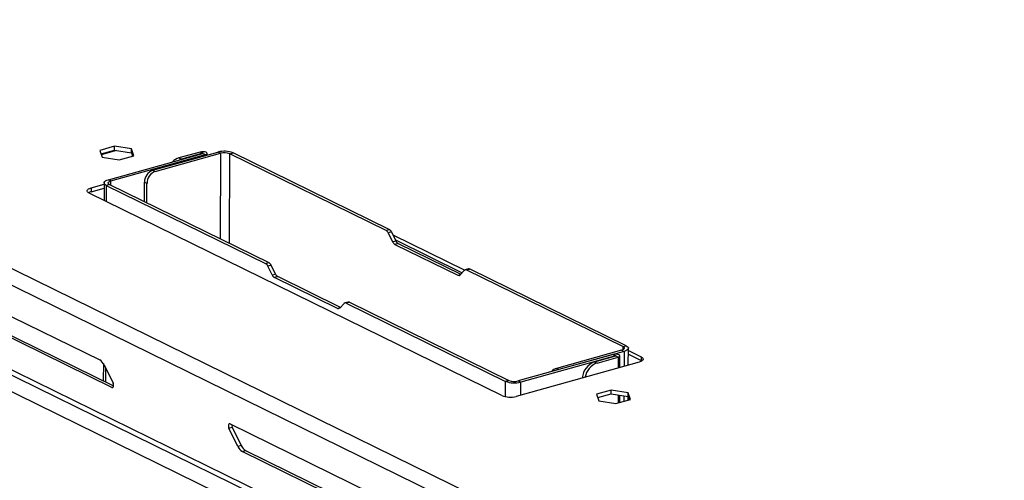
# Model space of a CAD drawing. Units: millimetres. Extents: x 0 to 4100, y 0 to 2871.
# Drawn here: x 2889 to 3042, y 1260 to 1331 of the extents above; entities that cross this region are included whole.
import ezdxf

# ---------------------------------------------------------------- set-up
doc = ezdxf.new("R2010")
doc.units = ezdxf.units.MM
doc.header["$LTSCALE"] = 10

msp = doc.modelspace()

# ---------------------------------------------------------------- linework, layer by layer
at = {"color": 7, "linetype": 'Continuous', "lineweight": 25}
for p, q in [((2809.25, 1331.21), (3204.76, 1137.3)), ((2807.91, 1329.27), (3204.02, 1135.08)), ((2817.41, 1311.52), (3203.96, 1122)), ((2903.88, 1311.59), (2901.6, 1310.95)), ((2901.6, 1310.95), (2901.96, 1309.9)), ((2901.79, 1310.41), (2903.87, 1310.99)), ((2903.87, 1310.99), (2903.88, 1311.59)), ((2903.87, 1310.99), (2906.52, 1310.57)), ((2906.52, 1311.17), (2903.88, 1311.59)), ((2906.88, 1310.11), (2906.52, 1311.17)), ((2906.52, 1310.57), (2906.52, 1311.17)), ((2909.81, 1307.87), (2919.93, 1310.69)), ((2917.16, 1310.7), (2913.89, 1309.79)), ((2917.55, 1310.51), (2917.16, 1310.7)), ((2920.32, 1310.5), (2919.93, 1310.69)), ((2818, 1310.38), (3204.16, 1121.06)), ((2901.96, 1309.9), (2904.6, 1309.48)), ((2902.93, 1306.4), (2917.6, 1310.49)), ((2903.32, 1306.21), (2917.99, 1310.3)), ((2904.6, 1309.48), (2906.88, 1310.11)), ((2906.52, 1310.57), (2906.69, 1310.06)), ((2910.2, 1307.68), (2920.32, 1310.5)), ((2913.89, 1309.79), (2914.27, 1309.6)), ((2914.27, 1309.6), (2913.93, 1309.46)), ((2917.55, 1310.51), (2914.27, 1309.6)), ((2917.6, 1310.49), (2917.99, 1310.3)), ((2918.26, 1310.22), (2918.26, 1310.5)), ((2921.78, 1310.42), (2922.29, 1310.56)), ((2946.01, 1298.54), (2921.78, 1310.42)), ((2946.52, 1298.69), (2922.29, 1310.56)), ((2909.81, 1307.87), (2910.2, 1307.68)), ((3188.73, 1126.05), (2819.15, 1307.24)), ((2903.32, 1306.21), (2902.93, 1306.4)), ((2900.27, 1305.14), (2902.27, 1305.7)), ((2900.27, 1305.14), (2900.27, 1304.54)), ((2900.27, 1304.54), (2902.27, 1305.1)), ((2902.27, 1305.9), (2902.26, 1303.18)), ((2903.12, 1305.67), (2902.61, 1305.52)), ((2902.61, 1305.52), (2927.33, 1293.41)), ((2903.12, 1305.67), (2927.84, 1293.55)), ((2908.52, 1303.02), (2908.53, 1306.03)), ((2908.92, 1305.84), (2908.53, 1306.03)), ((2908.91, 1302.83), (2908.92, 1305.84)), ((2963.95, 1272.94), (2899.97, 1304.31)), ((2946.01, 1298.54), (2946.52, 1298.69)), ((2946.86, 1298.3), (2946.35, 1298.16)), ((2946.35, 1298.16), (2947.03, 1296.77)), ((2946.86, 1298.3), (2947.54, 1296.91)), ((2947.03, 1296.77), (2947.54, 1296.91)), ((2947.08, 1297.85), (2958.22, 1292.39)), ((2947.46, 1297.07), (2957.83, 1291.99)), ((2947.88, 1296.53), (2947.37, 1296.38)), ((2947.37, 1296.38), (2957.15, 1291.59)), ((2947.88, 1296.53), (2957.61, 1291.76)), ((2927.33, 1293.41), (2927.84, 1293.55)), ((2928.18, 1293.16), (2927.67, 1293.02)), ((2928.35, 1291.64), (2927.67, 1293.02)), ((2928.86, 1291.78), (2928.18, 1293.16)), ((2957.5, 1291.64), (2958.19, 1292.36)), ((2958.82, 1292.57), (2958.31, 1292.43)), ((2959.04, 1292.55), (2958.53, 1292.4)), ((2982.76, 1280.53), (2958.53, 1292.4)), ((2983.27, 1280.67), (2959.04, 1292.55)), ((2928.35, 1291.64), (2928.86, 1291.78)), ((2929.2, 1291.39), (2928.69, 1291.25)), ((2938.47, 1286.46), (2928.69, 1291.25)), ((2938.93, 1286.62), (2929.2, 1291.39)), ((2878.16, 1289.96), (2901.59, 1278.47)), ((2903.46, 1274.2), (2876.26, 1287.54)), ((2876.77, 1287.68), (2903.75, 1274.45)), ((2939.51, 1287.22), (2938.82, 1286.51)), ((2940.14, 1287.44), (2939.63, 1287.3)), ((2940.36, 1287.41), (2939.85, 1287.27)), ((2939.85, 1287.27), (2964.56, 1275.15)), ((2940.36, 1287.41), (2965.07, 1275.29)), ((2982.76, 1280.53), (2983.27, 1280.67)), ((2983.6, 1277.67), (2983.61, 1280.29)), ((2981.2, 1279.31), (2966.53, 1275.22)), ((2981.59, 1279.12), (2966.92, 1275.03)), ((2982.56, 1279.99), (2972.44, 1277.16)), ((2982.95, 1279.8), (2972.83, 1276.97)), ((2978.36, 1278.18), (2981.64, 1279.09)), ((2978.75, 1277.99), (2982.02, 1278.9)), ((2981.59, 1279.12), (2981.2, 1279.31)), ((2981.64, 1279.09), (2982.02, 1278.9)), ((2982.28, 1277.3), (2982.29, 1279.1)), ((2982.56, 1279.99), (2982.95, 1279.8)), ((2983.61, 1279.94), (2985.59, 1278.97)), ((2983.61, 1279.35), (2985.59, 1278.38)), ((2985.59, 1278.97), (2985.59, 1278.38)), ((2902.16, 1277.92), (2902.14, 1275.24)), ((2902.28, 1277.7), (2903.67, 1274.86)), ((2985.29, 1278.14), (2966.19, 1272.82)), ((2972.44, 1277.16), (2972.83, 1276.97)), ((2978.36, 1278.18), (2978.75, 1277.99)), ((2985.59, 1278.38), (2985.7, 1278.31)), ((2965.07, 1275.29), (2964.56, 1275.15)), ((2966.53, 1275.22), (2966.92, 1275.03)), ((2980.95, 1273.8), (2978.67, 1273.17)), ((2978.67, 1273.17), (2979.04, 1272.11)), ((2978.86, 1272.62), (2980.95, 1273.21)), ((2983.59, 1273.38), (2980.95, 1273.8)), ((2980.95, 1273.21), (2980.95, 1273.8)), ((2980.95, 1273.21), (2983.59, 1272.79)), ((2982.26, 1271.85), (2982.27, 1273)), ((2983.58, 1272.22), (2983.58, 1272.79)), ((2983.96, 1272.33), (2983.59, 1273.38)), ((2983.59, 1272.79), (2983.59, 1273.38)), ((2983.59, 1272.79), (2983.77, 1272.27)), ((2979.04, 1272.11), (2981.68, 1271.69)), ((2981.68, 1271.69), (2983.96, 1272.33)), ((2921.64, 1267.88), (2922.15, 1268.02)), ((2923.03, 1265.05), (2921.64, 1267.88)), ((2921.85, 1268.54), (2949.04, 1255.21)), ((2922.15, 1268.02), (2923.54, 1265.19)), ((2923.54, 1265.19), (2923.03, 1265.05)), ((2923.71, 1264.27), (2924.22, 1264.42)), ((2947.15, 1252.79), (2923.71, 1264.27)), ((2924.22, 1264.42), (2947.66, 1252.93))]:
    msp.add_line(p, q, dxfattribs=at)
at = {"color": 8, "linetype": 'Continuous', "lineweight": 25}
for p, q in [((2904.2, 1310.94), (2901.83, 1310.28)), ((2917.55, 1310.47), (2917.55, 1310.51)), ((2917.99, 1310.15), (2917.99, 1310.3)), ((2920.32, 1310.5), (2920.27, 1297.26)), ((2921.72, 1296.55), (2921.78, 1310.42)), ((2903.32, 1305.57), (2903.32, 1306.21)), ((2902.61, 1305.52), (2902.6, 1303.01)), ((2957.15, 1291.59), (2957.56, 1291.7)), ((2938.47, 1286.46), (2938.88, 1286.57)), ((2982.76, 1280.53), (2982.76, 1280.06)), ((2981.59, 1279.12), (2981.59, 1279.08)), ((2982.02, 1278.9), (2982.02, 1277.23)), ((2982.95, 1279.8), (2982.94, 1277.49)), ((2902.5, 1277.25), (2902.49, 1275.07)), ((2903.7, 1274.27), (2903.46, 1274.2)), ((2964.55, 1272.76), (2964.56, 1275.15)), ((2966.91, 1273.02), (2966.92, 1275.03)), ((2982, 1273.04), (2982, 1271.78)), ((2982.92, 1272.89), (2982.92, 1272.04))]:
    msp.add_line(p, q, dxfattribs=at)
at = {"color": 7, "linetype": 'Continuous', "lineweight": 25, "flags": 128}
for points in [[(2917.99, 1310.3), (2918.16, 1310.37), (2918.25, 1310.46), (2918.23, 1310.56), (2918.12, 1310.65), (2917.92, 1310.72), (2917.67, 1310.75), (2917.4, 1310.74), (2917.16, 1310.7)], [(2917.6, 1310.49), (2917.61, 1310.49), (2917.62, 1310.5), (2917.62, 1310.5), (2917.61, 1310.51), (2917.6, 1310.51), (2917.58, 1310.51), (2917.57, 1310.51), (2917.55, 1310.51)], [(2902.61, 1305.52), (2902.44, 1305.63), (2902.33, 1305.74), (2902.27, 1305.86), (2902.28, 1305.99), (2902.36, 1306.11), (2902.5, 1306.22), (2902.69, 1306.31), (2902.93, 1306.4)], [(2903.12, 1305.67), (2903.02, 1305.73), (2902.94, 1305.8), (2902.91, 1305.88), (2902.92, 1305.95), (2902.97, 1306.03), (2903.05, 1306.09), (2903.17, 1306.16), (2903.32, 1306.21)], [(2899.97, 1304.31), (2899.8, 1304.41), (2899.69, 1304.52), (2899.64, 1304.63), (2899.65, 1304.75), (2899.72, 1304.86), (2899.86, 1304.97), (2900.04, 1305.06), (2900.27, 1305.14)], [(2982.76, 1280.53), (2982.87, 1280.46), (2982.94, 1280.39), (2982.97, 1280.31), (2982.96, 1280.24), (2982.92, 1280.17), (2982.83, 1280.1), (2982.71, 1280.04), (2982.56, 1279.99)], [(2983.27, 1280.67), (2983.44, 1280.56), (2983.56, 1280.45), (2983.61, 1280.33), (2983.6, 1280.21), (2983.52, 1280.09), (2983.38, 1279.98), (2983.19, 1279.88), (2982.95, 1279.8)], [(2982.02, 1278.9), (2982.2, 1278.98), (2982.29, 1279.07), (2982.27, 1279.17), (2982.15, 1279.26), (2981.95, 1279.32), (2981.7, 1279.35), (2981.44, 1279.35), (2981.2, 1279.31)], [(2981.64, 1279.09), (2981.65, 1279.1), (2981.65, 1279.1), (2981.65, 1279.11), (2981.64, 1279.11), (2981.63, 1279.12), (2981.62, 1279.12), (2981.6, 1279.12), (2981.59, 1279.12)], [(2985.59, 1278.97), (2985.75, 1278.87), (2985.86, 1278.76), (2985.91, 1278.65), (2985.9, 1278.53), (2985.83, 1278.42), (2985.7, 1278.31), (2985.52, 1278.22), (2985.29, 1278.14)], [(2903.46, 1274.2), (2903.55, 1274.18), (2903.62, 1274.2), (2903.69, 1274.26), (2903.73, 1274.35), (2903.75, 1274.46), (2903.75, 1274.6), (2903.72, 1274.73), (2903.67, 1274.86)], [(2921.85, 1268.54), (2921.76, 1268.56), (2921.68, 1268.54), (2921.62, 1268.49), (2921.58, 1268.4), (2921.55, 1268.28), (2921.56, 1268.15), (2921.59, 1268.01), (2921.64, 1267.88)]]:
    msp.add_lwpolyline(points, dxfattribs=at)
at = {"color": 7, "linetype": 'Continuous', "lineweight": 25}
for centre, radius, start, end in [((2920.92, 1307.05), 3.77, 68.7236, 105.1339), ((2914.57, 1307.54), 2.35, 106.8793, 136.0029), ((2920.93, 1308.25), 2.34, 68.7236, 105.1339), ((2910.49, 1306.04), 1.95, 110.1891, 180.2386), ((2910.88, 1305.85), 1.95, 110.1891, 180.2386), ((2900.61, 1303.14), 1.45, 103.6973, 121.5407), ((2945.59, 1297.83), 0.827, 23.3932, 59.7207), ((2946.1, 1297.97), 0.827, 23.3932, 59.7207), ((2948.3, 1297.24), 0.827, 203.3932, 239.7207), ((2947.79, 1297.1), 0.827, 203.3932, 239.7207), ((2926.91, 1292.69), 0.827, 23.3932, 59.7207), ((2927.42, 1292.84), 0.827, 23.3932, 59.7207), ((2958.39, 1292.16), 0.282, 60.1602, 136.2538), ((2958.89, 1292.28), 0.307, 61.8058, 103.7532), ((2929.11, 1291.96), 0.827, 203.3932, 239.7207), ((2929.62, 1292.11), 0.827, 203.3932, 239.7207), ((2957.29, 1291.84), 0.282, 240.1602, 316.2538), ((2938.61, 1286.7), 0.282, 240.1602, 316.2538), ((2939.71, 1287.02), 0.282, 60.1602, 136.2538), ((2940.21, 1287.14), 0.307, 61.8058, 103.7532), ((2900.76, 1277.04), 1.65, 23.3932, 59.7207), ((2972.94, 1275.6), 1.64, 107.4565, 140.0337), ((2979.37, 1275.44), 2.92, 110.192, 175.2279), ((2979.75, 1275.26), 2.91, 110.1292, 169.2916), ((2965.93, 1278.67), 3.77, 248.7236, 285.1339), ((2965.92, 1277.47), 2.34, 248.7236, 285.1339), ((2965.26, 1276.29), 3.59, 248.7236, 285.1339), ((2922.85, 1268.38), 0.787, 175.7818, 206.6489), ((2924.55, 1265.7), 1.65, 203.3932, 239.7207), ((2925.06, 1265.84), 1.65, 203.3932, 239.7207)]:
    msp.add_arc(centre, radius, start, end, dxfattribs=at)

doc.saveas('drawing.dxf')
